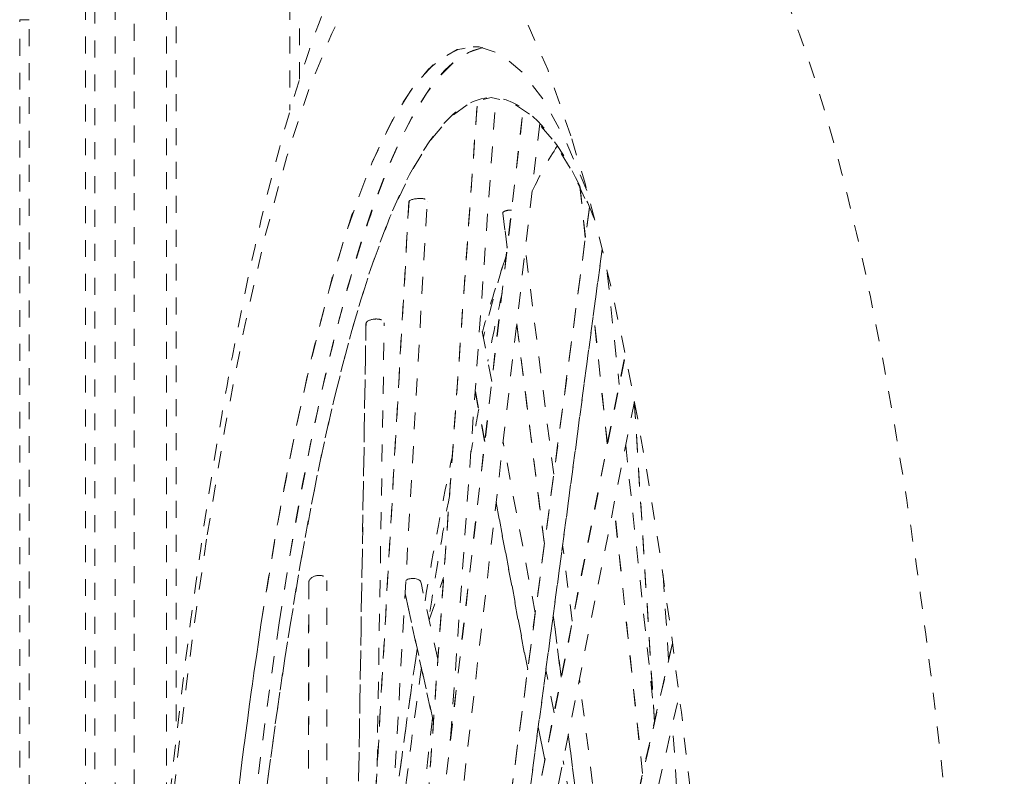
# Model space of a CAD drawing. Units: inches. Extents: x -58 to 1243, y -748 to 206.
# Drawn here: x -26 to -20, y -343 to -338 of the extents above; entities that cross this region are included whole.
import ezdxf

# ---------------------------------------------------------------- set-up
doc = ezdxf.new("R2010")
doc.units = ezdxf.units.IN
doc.header["$MEASUREMENT"] = 0
doc.linetypes.add('DASHED', pattern=[0.2, 0.1, -0.1])
doc.layers.add('Unnamed [1]', color=7, linetype='Continuous', lineweight=0)

msp = doc.modelspace()

# ---------------------------------------------------------------- linework, layer by layer
at = {"layer": 'Unnamed [1]', "color": 178, "linetype": 'DASHED', "lineweight": 0}
for p, q in [((-25.8540663, -337.7356672), (-25.8540663, -349.6582505)), ((-25.7978452, -349.6582393), (-25.7978452, -337.7356672)), ((-25.6790293, -337.7356672), (-25.6790293, -348.101271)), ((-25.5665871, -345.3596924), (-25.5665871, -337.7356672)), ((-25.3750498, -337.7356672), (-25.3750498, -343.0068394)), ((-25.3188287, -342.3750777), (-25.3188287, -337.7356672)), ((-24.647085, -337.7356672), (-24.647085, -338.7698114)), ((-24.5908639, -338.5867575), (-24.5908639, -337.7356672)), ((-26.2417252, -338.2356672), (-26.1866286, -338.2356672)), ((-26.2417252, -349.8484634), (-26.2417252, -338.2356672)), ((-26.1866286, -349.7920071), (-26.1866286, -338.2356672)), ((-23.5333461, -338.3953059), (-23.5667645, -338.3957901)), ((-24.4115906, -348.647643), (-23.2711102, -338.759665)), ((-24.4106845, -348.6476433), (-23.2702718, -338.7602528)), ((-23.5436748, -338.7455061), (-24.2570686, -348.8274546)), ((-24.2569223, -348.8306123), (-23.5432916, -338.7453163)), ((-23.6996197, -342.4741297), (-23.435725, -338.7446719)), ((-23.1732998, -338.8489659), (-24.211533, -347.8504592)), ((-22.904662, -339.520696), (-22.9378904, -339.209121)), ((-22.9040708, -339.5179888), (-22.9367771, -339.21131)), ((-23.9455866, -339.3096768), (-24.4674886, -348.5756752)), ((-24.466856, -348.5753019), (-23.9448235, -339.3069879)), ((-24.3185721, -347.8407564), (-23.8377694, -339.3044466)), ((-22.880556, -339.3419314), (-24.1929707, -349.1686791)), ((-24.1928634, -349.1727962), (-22.8800537, -339.3430915)), ((-23.9448307, -339.310853), (-23.9451581, -339.3070052)), ((-23.8374078, -339.3057391), (-23.8377729, -339.3068556)), ((-23.3919363, -339.3769225), (-23.3660538, -339.5826911)), ((-23.3911101, -339.3769879), (-23.3917472, -339.374004)), ((-23.365736, -339.5800593), (-23.3916552, -339.3739988)), ((-23.8901746, -347.7136135), (-22.8054278, -339.5915362)), ((-22.8058527, -339.5897978), (-23.3408434, -343.5955574)), ((-23.0914125, -340.9170075), (-23.258597, -339.5878697)), ((-22.7752244, -339.7285835), (-22.7049453, -340.3875724)), ((-22.7748465, -340.7379429), (-22.8565691, -339.9716503)), ((-22.7740805, -340.7368751), (-22.855914, -339.9695432)), ((-24.1987945, -340.0288617), (-24.3380634, -348.6556766)), ((-24.337814, -348.6567275), (-24.198493, -340.0266842)), ((-24.1332911, -342.6417481), (-24.0910333, -340.0241531)), ((-24.090672, -340.0248341), (-24.0907689, -340.0266346)), ((-23.4569719, -340.3708061), (-23.525152, -340.0084596)), ((-23.3096737, -340.0309198), (-23.1462405, -341.330234)), ((-23.1458413, -341.3282495), (-23.3093395, -340.028419)), ((-24.1727661, -347.793482), (-22.669066, -340.2070653)), ((-24.171401, -347.7948323), (-22.6682528, -340.2111999)), ((-23.5549162, -340.4273807), (-23.4983383, -340.7280668)), ((-23.4976345, -340.7236216), (-23.5544066, -340.4219036)), ((-22.6150675, -340.487391), (-24.1444904, -348.2035836)), ((-22.6157049, -340.4901412), (-22.4970153, -342.3779281)), ((-22.4966735, -342.3772354), (-22.6153904, -340.4890143)), ((-23.2002939, -341.7349333), (-23.3899653, -340.7269157)), ((-22.6666257, -340.7468863), (-22.5034327, -342.2771063)), ((-24.6462601, -340.8112186), (-24.6455891, -340.8111637)), ((-23.4313721, -341.0839613), (-23.245596, -342.0712774)), ((-23.2446526, -342.0681056), (-23.4306092, -341.0798305)), ((-22.5674284, -342.6828509), (-22.7365549, -341.0969936)), ((-22.5665215, -342.6831039), (-22.7357529, -341.0962635)), ((-22.9823347, -341.7841892), (-23.0388717, -341.3347131)), ((-22.4138611, -342.0101519), (-22.4456264, -341.5049182)), ((-24.5365973, -341.5540637), (-24.5433876, -348.6454597)), ((-24.5428708, -348.6454613), (-24.5360758, -341.5491139)), ((-24.5366675, -341.5554744), (-24.5362481, -341.5491215)), ((-24.4354404, -348.0051788), (-24.4292538, -341.5442775)), ((-23.7747506, -342.009325), (-23.8738451, -341.5580141)), ((-23.8260475, -341.7756513), (-23.7405288, -341.5274832)), ((-23.9682631, -341.621167), (-23.8011012, -342.3824803)), ((-23.8007071, -342.3779569), (-23.9679764, -341.6161543)), ((-23.0936472, -341.748357), (-23.047479, -342.1153998)), ((-23.0470194, -342.113896), (-23.0932342, -341.7464824)), ((-22.3908477, -341.913827), (-24.1519864, -349.6259202)), ((-24.1521288, -349.6328896), (-22.3903317, -341.9179131)), ((-23.8960848, -341.9489521), (-23.9046809, -342.0048647)), ((-23.9046803, -342.0048689), (-23.8960111, -341.9485237)), ((-23.0891372, -342.3256808), (-23.1368723, -342.0719905)), ((-22.7620283, -343.5356523), (-22.9398358, -342.1220609)), ((-23.942023, -349.1883784), (-22.3511757, -342.2219975)), ((-23.690428, -342.3933597), (-23.6932346, -342.3805776)), ((-23.1822084, -342.4081537), (-23.1450171, -342.6058085)), ((-23.1439852, -342.603107), (-23.1812152, -342.4052464)), ((-22.3290974, -343.3583384), (-22.39013, -342.3876009)), ((-23.0049516, -342.4534981), (-22.830666, -343.8390896)), ((-22.8301898, -343.8377173), (-23.0044841, -342.4520563)), ((-22.8840967, -343.4153781), (-23.0357893, -342.6092006))]:
    msp.add_line(p, q, dxfattribs=at)
for centre, major_axis, start_param, end_param in [((-23.806701, -349.9816662), (-0.0025073, 12.2896283), 5.832302947, 7.069532089), ((-23.5605274, -349.981616), (-0.0023643, 11.5884921), 5.89776634, 7.06918831), ((-23.4546504, -349.9815944), (-0.0023641, 11.5873667), 0.029236102, 0.786002406), ((-23.806701, -349.9816662), (0.0025073, -12.2896283), 1.100328343, 2.690710293), ((-22.6816305, -349.9814367), (-0.0023026, 11.2858763), 0.225770361, 0.314932439), ((-22.6816305, -349.9814367), (-0.0023026, 11.2858763), 0.409621888, 0.500335408), ((-22.5757533, -349.9814151), (-0.0023643, 11.5884921), 0.47790007, 0.551123842), ((-22.3295797, -349.9813649), (-0.0025073, 12.2896283), 0.601458433, 0.656878774), ((-22.5757533, -349.9814151), (-0.0023643, 11.5884921), 0.689047194, 0.78287609), ((-23.806701, -349.9816662), (-0.0025073, 12.2896283), 0.786346782, 1.544443158), ((-23.5605274, -349.981616), (-0.0023643, 11.5884921), 0.786003002, 1.466152673), ((-23.4546502, -349.9815944), (-0.0023641, 11.5873667), 0.786002417, 1.466142473), ((-22.6816305, -349.9814367), (-0.0023026, 11.2858763), 0.785841428, 0.886642667), ((-22.5757533, -349.9814151), (-0.0023643, 11.5884921), 0.817937136, 0.918796456), ((-22.3295797, -349.9813649), (-0.0025073, 12.2896283), 0.901497805, 0.986405249)]:
    msp.add_ellipse(centre, major_axis=major_axis, ratio=0.152985833, start_param=start_param, end_param=end_param, dxfattribs=at)
at = {"layer": 'Unnamed [1]', "color": 178, "linetype": 'DASHED', "lineweight": 0, "extrusion": (0, 0, -1)}
for centre, major_axis, ratio, start_param, end_param in [((-23.4546502, -349.9815944), (-0.0023026, 11.2858763), 0.152985833, 5.497343879, 6.6406645), ((-23.5605274, -349.981616), (-0.0023638, 11.5858544), 0.152985833, 5.497183677, 6.280982999), ((-23.3444816, -339.3726762), (-0.0465098, -0.0022665), 0.300038521, 0.068795237, 1.677089719), ((-22.6752589, -350.0253838), (-0.0023149, 11.3462216), 0.152985833, 5.540904963, 5.660832541), ((-23.5605274, -349.981616), (-0.0023638, 11.5858544), 0.152985833, 4.817056545, 5.497183677), ((-23.4546502, -349.9815944), (-0.0023026, 11.2858763), 0.152985833, 4.819849224, 5.497343879), ((-22.6723764, -350.0342547), (-0.0023189, 11.3659407), 0.152985833, 5.396780592, 5.49687419)]:
    msp.add_ellipse(centre, major_axis=major_axis, ratio=ratio, start_param=start_param, end_param=end_param, dxfattribs=at)
at = {"layer": 'Unnamed [1]', "color": 178, "linetype": 'DASHED', "lineweight": 0}
for points, knots in [([(-20.6160233, -355.2873129), (-20.5791446, -354.7719646), (-20.4950411, -353.3505782), (-20.4302766, -351.1173804), (-20.4367058, -348.6410351), (-20.5054111, -346.4139874), (-20.6463641, -344.1090213), (-20.8395264, -342.1997679), (-21.1258594, -340.252309), (-21.4445309, -338.8132176), (-21.7389523, -338.0409163), (-21.966232, -337.6012529), (-22.0725731, -337.4432058), (-22.2620331, -337.2450939), (-22.3416396, -337.1817764), (-22.4723462, -337.1072972), (-22.5167801, -337.0862979), (-22.6147729, -337.0491492), (-22.6720152, -337.0318032), (-22.8065828, -337.0042049), (-22.9390719, -336.9880342), (-23.0484031, -336.986331), (-23.1504531, -336.9872123), (-23.2650082, -336.994226), (-23.4137963, -337.0178944), (-23.5587684, -337.0571471), (-23.7162, -337.1280298), (-23.9115283, -337.2648911), (-24.0895357, -337.4689513), (-24.2174993, -337.6860045), (-24.3804309, -337.994014), (-24.4910184, -338.2735448), (-24.8042665, -339.2611313), (-24.9844808, -340.1064494), (-25.1398586, -341.1256361)], [0, 0, 0, 0, 0.046875, 0.125, 0.1875, 0.25, 0.3125, 0.390625, 0.4375, 0.53125, 0.59375, 0.59375, 0.640625, 0.640625, 0.671875, 0.671875, 0.6875, 0.6875, 0.703125, 0.703125, 0.71875, 0.73046875, 0.73046875, 0.75, 0.765625, 0.78125, 0.796875, 0.8125, 0.84375, 0.859375, 0.859375, 0.90625, 0.90625, 1, 1, 1, 1]), ([(-24.7104034, -341.7943594), (-24.6106086, -341.1231037), (-24.4936372, -340.5368685), (-24.2956367, -339.766968), (-24.1171328, -339.1854295), (-23.9360636, -338.8051637), (-23.7249467, -338.5025218), (-23.6174191, -338.4198274), (-23.507168, -338.4009353)], [0, 0, 0, 0, 0.3125, 0.3125, 0.5, 0.75, 0.75, 1, 1, 1, 1]), ([(-22.855546, -339.3980255), (-23.0419467, -338.9460709), (-23.2424641, -338.6999723), (-23.5743536, -338.6928862), (-23.7005075, -338.7790522), (-24.144678, -339.4057095), (-24.441664, -340.4604313), (-24.6776945, -342.0050621)], [0, 0, 0, 0, 0.3125, 0.3125, 0.5, 0.5, 1, 1, 1, 1]), ([(-23.9448235, -339.3069879), (-23.9343454, -339.2949755), (-23.8940053, -339.2881745), (-23.8486892, -339.2926796), (-23.8360483, -339.2994531), (-23.8374299, -339.3057394)], [0, 0, 0, 0, 0.625, 0.625, 1, 1, 1, 1]), ([(-24.198493, -340.0266842), (-24.1946339, -340.0119543), (-24.155404, -339.9981516), (-24.1047014, -340.0038282), (-24.0908749, -340.0182726), (-24.0906989, -340.0248356)], [0, 0, 0, 0, 0.5, 0.75, 1, 1, 1, 1]), ([(-25.1398586, -341.1256363), (-25.3135733, -342.2651024), (-25.4849574, -343.9276745), (-25.6124552, -346.1624109), (-25.6749857, -347.688785), (-25.6966964, -348.8675782), (-25.6996754, -349.6582154)], [0, 0, 0, 0, 0.5, 0.625, 0.75, 1, 1, 1, 1]), ([(-24.5360758, -341.5491139), (-24.5298828, -341.5302296), (-24.5042471, -341.5151019), (-24.4647395, -341.5134508), (-24.4358542, -341.5214372), (-24.4285986, -341.5376023), (-24.42923, -341.5456957)], [0, 0, 0, 0, 0.5, 0.5, 0.75, 1, 1, 1, 1])]:
    msp.add_open_spline(points, degree=3, knots=knots, dxfattribs=at)
for points in [[(-23.5338502, -340.53342), (-23.5497068, -340.6197352), (-23.5652512, -340.7072462), (-23.5804805, -340.7958317)], [(-23.9638702, -341.5434004), (-23.9356784, -341.5241282), (-23.8789027, -341.5293354), (-23.8737633, -341.5584837)], [(-24.6776945, -342.0050621), (-24.9611206, -343.8638864), (-25.1311026, -346.2598684), (-25.1720605, -348.7714942)]]:
    msp.add_open_spline(points, degree=3, dxfattribs=at)

doc.saveas('drawing.dxf')
